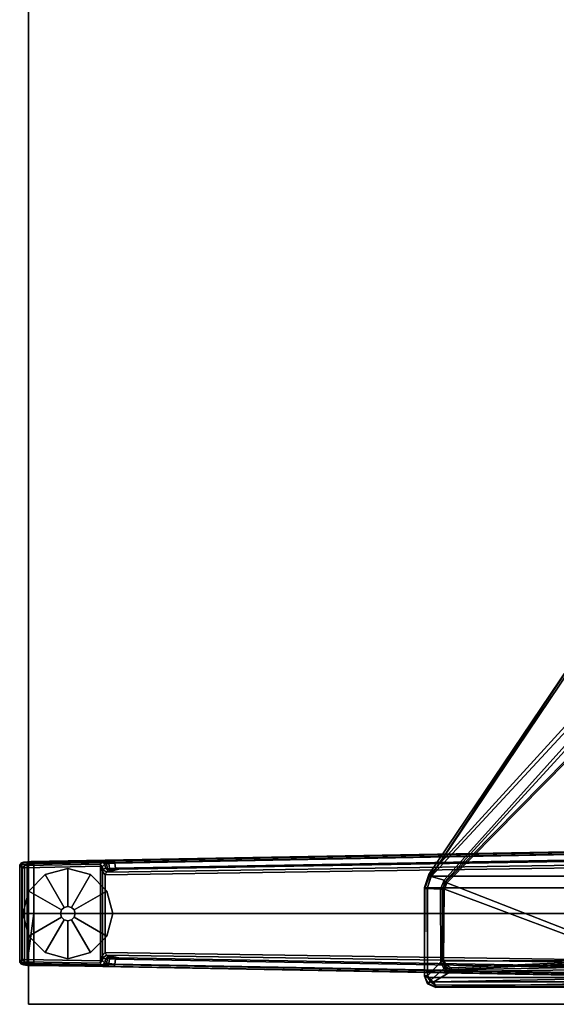
# Model space of a CAD drawing. Units: inches. Extents: x 1 to 155, y 2 to 128.
# Drawn here: x 52 to 63, y 93 to 115 of the extents above; entities that cross this region are included whole.
import ezdxf

# ---------------------------------------------------------------- set-up
doc = ezdxf.new("R2010")
doc.units = ezdxf.units.IN
doc.header["$MEASUREMENT"] = 0
for name, color, linetype in [('TABLE-FOOT', 6, 'Continuous'), ('TABLE-GLIDE', 6, 'Continuous'), ('TABLE-TOPEDGE', 6, 'Continuous'), ('TABLE-TOPLAM', 6, 'Continuous')]:
    doc.layers.add(name, color=color, linetype=linetype)

# ---------------------------------------------------------------- blocks, each defined once
blk = doc.blocks.new('PDU6ACS_2436LE_0T')
at = {"layer": 'TABLE-FOOT'}
for points in [[(27.508, -4.291, 27.82), (27.508, -11.997, 27.82), (32.07, -15.066, 27.82), (32.07, -1.222, 27.82)], [(32.07, -15.066, 27.82), (32.328, -15.143, 27.822), (32.328, -1.145, 27.822), (32.07, -1.222, 27.82)], [(32.328, -1.145, 27.822), (32.328, -15.143, 27.822), (34.295, -15.142, 27.822), (34.295, -1.147, 27.822)], [(34.295, -15.142, 27.822), (34.391, -15.077, 27.824), (34.391, -1.212, 27.824), (34.295, -1.147, 27.822)], [(34.391, -1.212, 27.824), (34.391, -15.077, 27.824), (34.453, -14.982, 27.822), (34.453, -1.307, 27.822)], [(34.403, -10.446, 26.939), (34.403, -5.808, 26.939), (34.497, -1.334, 27.617), (34.497, -14.955, 27.617)], [(34.453, -1.307, 27.822), (34.515, -1.332, 27.749), (34.515, -14.956, 27.749), (34.453, -14.982, 27.822)], [(34.515, -14.956, 27.749), (34.497, -14.955, 27.617), (34.497, -1.334, 27.617), (34.515, -1.332, 27.749)], [(31.527, -10.425, 1.649), (31.735, -22, 1.222), (31.754, -23.817, 1.353), (31.511, -10.467, 1.837)], [(31.511, -10.467, 1.837), (31.754, -23.817, 1.353), (31.804, -23.76, 1.409), (31.562, -10.484, 1.89)], [(31.785, -21.986, 1.179), (31.735, -22, 1.222), (31.527, -10.425, 1.649), (31.57, -10.461, 1.602)], [(32.893, -23.76, 1.409), (32.89, -11.643, 1.764), (31.562, -10.484, 1.89), (31.804, -23.76, 1.409)], [(31.57, -10.461, 1.602), (31.691, -10.451, 1.585), (31.895, -21.974, 1.17), (31.785, -21.986, 1.179)], [(31.72, -10.394, 1.531), (31.921, -21.902, 1.142), (31.895, -21.974, 1.17), (31.691, -10.451, 1.585)], [(31.72, -10.394, 1.531), (31.808, -10.4, 0.525), (31.982, -22.171, 0.525), (31.921, -21.902, 1.142)], [(31.982, -22.171, 0.525), (31.808, -10.4, 0.525), (31.867, -10.392, 0.456), (32.044, -22.198, 0.455)], [(32.044, -22.198, 0.455), (31.867, -10.392, 0.456), (33.919, -10.392, 0.456), (33.742, -22.198, 0.455)], [(34.224, -10.484, 1.89), (32.89, -11.643, 1.764), (32.893, -23.76, 1.409), (33.982, -23.76, 1.409)], [(33.978, -10.4, 0.525), (33.804, -22.171, 0.525), (33.742, -22.198, 0.455), (33.919, -10.392, 0.456)], [(33.865, -21.902, 1.142), (33.804, -22.171, 0.525), (33.978, -10.4, 0.525), (34.066, -10.394, 1.531)], [(33.865, -21.902, 1.142), (34.066, -10.394, 1.531), (34.095, -10.451, 1.585), (33.891, -21.974, 1.17)], [(34.001, -21.986, 1.179), (33.891, -21.974, 1.17), (34.095, -10.451, 1.585), (34.216, -10.461, 1.602)], [(34.224, -10.484, 1.89), (34.275, -10.467, 1.837), (34.032, -23.817, 1.353), (33.982, -23.76, 1.409)], [(34.216, -10.461, 1.602), (34.259, -10.425, 1.649), (34.051, -22, 1.222), (34.001, -21.986, 1.179)], [(34.051, -22, 1.222), (34.259, -10.425, 1.649), (34.275, -10.467, 1.837), (34.032, -23.817, 1.353)], [(34.3, -10.458, 26.841), (34.386, -15.003, 27.541), (34.165, -14.628, 27.475), (34.114, -10.726, 26.864)], [(34.3, -10.458, 26.841), (34.403, -10.446, 26.939), (34.497, -14.955, 27.617), (34.386, -15.003, 27.541)], [(29.001, -11.543, 27.574), (29.194, -11.002, 27.574), (33.764, -10.753, 27.574), (32.218, -14.714, 27.574)], [(32.358, -14.766, 27.574), (32.218, -14.714, 27.574), (33.764, -10.753, 27.574), (33.85, -10.788, 27.574)], [(34.114, -10.726, 26.864), (34.165, -14.628, 27.475), (34.127, -14.623, 27.503), (34.049, -10.787, 26.923)], [(32.358, -14.766, 27.574), (33.85, -10.788, 27.574), (33.915, -10.899, 27.573), (33.932, -14.779, 27.573)], [(33.915, -10.899, 27.573), (33.943, -10.895, 27.542), (34.121, -14.622, 27.542), (34.084, -14.621, 27.574)], [(34.032, -14.717, 27.574), (33.932, -14.779, 27.573), (33.915, -10.899, 27.573), (34.084, -14.621, 27.574)], [(34.049, -10.787, 26.923), (34.127, -14.623, 27.503), (34.121, -14.622, 27.542), (33.943, -10.895, 27.542)], [(28.045, -11.449, 26.397), (28.078, -11.352, 26.332), (32.083, -15.057, 27.53), (32.034, -15.088, 27.603)], [(28.426, -11.425, 26.387), (32.161, -14.774, 27.447), (32.083, -15.057, 27.53), (28.078, -11.352, 26.332)], [(32.161, -14.774, 27.447), (28.426, -11.425, 26.387), (28.546, -11.414, 26.471), (32.2, -14.757, 27.485)], [(28.546, -11.414, 26.471), (28.977, -11.565, 27.552), (32.188, -14.732, 27.542), (32.2, -14.757, 27.485)], [(28.045, -11.449, 26.397), (32.034, -15.088, 27.603), (32.039, -15.11, 27.743), (27.481, -12.037, 27.712)], [(29.001, -11.543, 27.574), (32.218, -14.714, 27.574), (32.188, -14.732, 27.542), (28.977, -11.565, 27.552)], [(27.481, -12.037, 27.712), (32.039, -15.11, 27.743), (32.07, -15.066, 27.82), (27.484, -12.034, 27.786)], [(27.508, -11.997, 27.82), (27.494, -12.016, 27.808), (27.484, -12.034, 27.786), (32.07, -15.066, 27.82)], [(34.032, -14.717, 27.574), (34.084, -14.621, 27.574), (34.121, -14.622, 27.542), (34.055, -14.751, 27.563)], [(34.075, -14.758, 27.518), (34.055, -14.751, 27.563), (34.121, -14.622, 27.542), (34.127, -14.623, 27.503)], [(34.165, -14.628, 27.475), (34.095, -14.785, 27.5), (34.075, -14.758, 27.518), (34.127, -14.623, 27.503)], [(34.165, -14.628, 27.475), (34.386, -15.003, 27.541), (34.352, -15.066, 27.551), (34.095, -14.785, 27.5)], [(32.083, -15.057, 27.53), (32.161, -14.774, 27.447), (32.356, -14.857, 27.474), (32.345, -15.151, 27.561)], [(32.161, -14.774, 27.447), (32.2, -14.757, 27.485), (32.356, -14.808, 27.503), (32.356, -14.857, 27.474)], [(32.358, -14.766, 27.574), (32.334, -14.796, 27.555), (32.188, -14.732, 27.542), (32.218, -14.714, 27.574)], [(32.188, -14.732, 27.542), (32.2, -14.757, 27.485), (32.356, -14.808, 27.503), (32.334, -14.796, 27.555)], [(33.935, -14.799, 27.56), (33.932, -14.779, 27.573), (32.358, -14.766, 27.574), (32.334, -14.796, 27.555)], [(32.356, -14.808, 27.503), (32.334, -14.796, 27.555), (33.935, -14.799, 27.56), (33.935, -14.812, 27.53)], [(33.948, -14.851, 27.509), (34.256, -15.141, 27.568), (32.345, -15.151, 27.561), (32.356, -14.857, 27.474)], [(33.948, -14.851, 27.509), (32.356, -14.857, 27.474), (32.356, -14.808, 27.503), (33.935, -14.812, 27.53)], [(34.032, -14.717, 27.574), (34.055, -14.751, 27.563), (33.935, -14.799, 27.56), (33.932, -14.779, 27.573)], [(33.935, -14.799, 27.56), (33.935, -14.812, 27.53), (34.075, -14.758, 27.518), (34.055, -14.751, 27.563)], [(33.948, -14.851, 27.509), (33.935, -14.812, 27.53), (34.075, -14.758, 27.518), (34.095, -14.785, 27.5)], [(33.948, -14.851, 27.509), (34.095, -14.785, 27.5), (34.352, -15.066, 27.551), (34.256, -15.141, 27.568)], [(32.083, -15.057, 27.53), (32.345, -15.151, 27.561), (32.344, -15.202, 27.653), (32.034, -15.088, 27.603)], [(32.039, -15.11, 27.743), (32.034, -15.088, 27.603), (32.344, -15.202, 27.653), (32.318, -15.204, 27.763)], [(32.318, -15.204, 27.763), (32.328, -15.143, 27.822), (32.07, -15.066, 27.82), (32.039, -15.11, 27.743)], [(34.256, -15.141, 27.568), (34.352, -15.066, 27.551), (34.428, -15.129, 27.64), (34.254, -15.203, 27.666)], [(34.391, -15.077, 27.824), (34.435, -15.138, 27.754), (34.264, -15.205, 27.754), (34.295, -15.142, 27.822)], [(34.386, -15.003, 27.541), (34.497, -14.955, 27.617), (34.428, -15.129, 27.64), (34.352, -15.066, 27.551)], [(34.515, -14.956, 27.749), (34.453, -14.982, 27.822), (34.391, -15.077, 27.824), (34.435, -15.138, 27.754)], [(34.435, -15.138, 27.754), (34.428, -15.129, 27.64), (34.497, -14.955, 27.617), (34.515, -14.956, 27.749)], [(32.318, -15.204, 27.763), (34.264, -15.205, 27.754), (34.295, -15.142, 27.822), (32.328, -15.143, 27.822)], [(32.344, -15.202, 27.653), (34.254, -15.203, 27.666), (34.264, -15.205, 27.754), (32.318, -15.204, 27.763)], [(32.345, -15.151, 27.561), (34.256, -15.141, 27.568), (34.254, -15.203, 27.666), (32.344, -15.202, 27.653)], [(34.435, -15.138, 27.754), (34.264, -15.205, 27.754), (34.254, -15.203, 27.666), (34.428, -15.129, 27.64)], [(31.785, -21.986, 1.179), (31.796, -22.117, 1.104), (31.744, -22.143, 1.142), (31.735, -22, 1.222)], [(31.744, -22.143, 1.142), (31.759, -23.898, 1.328), (31.754, -23.817, 1.353), (31.735, -22, 1.222)], [(31.796, -22.117, 1.104), (31.785, -21.986, 1.179), (31.895, -21.974, 1.17), (31.904, -22.105, 1.096)], [(31.929, -22.019, 1.099), (31.904, -22.105, 1.096), (31.895, -21.974, 1.17), (31.921, -21.902, 1.142)], [(31.929, -22.019, 1.099), (31.921, -21.902, 1.142), (31.982, -22.171, 0.525), (31.943, -22.133, 0.96)], [(33.865, -21.902, 1.142), (33.857, -22.019, 1.099), (33.843, -22.133, 0.96), (33.804, -22.171, 0.525)], [(33.865, -21.902, 1.142), (33.891, -21.974, 1.17), (33.882, -22.105, 1.096), (33.857, -22.019, 1.099)], [(34.001, -21.986, 1.179), (33.99, -22.117, 1.104), (33.882, -22.105, 1.096), (33.891, -21.974, 1.17)], [(33.99, -22.117, 1.104), (34.001, -21.986, 1.179), (34.051, -22, 1.222), (34.042, -22.143, 1.142)], [(34.051, -22, 1.222), (34.032, -23.817, 1.353), (34.027, -23.898, 1.328), (34.042, -22.143, 1.142)], [(31.8, -22.172, 1.041), (31.753, -22.209, 1.06), (31.744, -22.143, 1.142), (31.796, -22.117, 1.104)], [(31.744, -22.143, 1.142), (31.753, -22.209, 1.06), (31.768, -23.99, 1.226), (31.759, -23.898, 1.328)], [(31.8, -22.172, 1.041), (31.807, -22.206, 0.965), (31.762, -22.262, 0.956), (31.753, -22.209, 1.06)], [(31.762, -22.262, 0.956), (31.783, -24.034, 1.075), (31.768, -23.99, 1.226), (31.753, -22.209, 1.06)], [(31.859, -22.259, 0.44), (31.808, -22.311, 0.44), (31.762, -22.262, 0.956), (31.807, -22.206, 0.965)], [(31.796, -22.117, 1.104), (31.904, -22.105, 1.096), (31.909, -22.149, 1.044), (31.8, -22.172, 1.041)], [(31.807, -22.206, 0.965), (31.8, -22.172, 1.041), (31.909, -22.149, 1.044), (31.899, -22.193, 0.978)], [(31.807, -22.206, 0.965), (31.899, -22.193, 0.978), (31.926, -22.248, 0.525), (31.859, -22.259, 0.44)], [(31.943, -22.133, 0.96), (31.899, -22.193, 0.978), (31.909, -22.149, 1.044), (31.935, -22.093, 1.04)], [(31.943, -22.133, 0.96), (31.982, -22.171, 0.525), (31.926, -22.248, 0.525), (31.899, -22.193, 0.978)], [(31.935, -22.093, 1.04), (31.904, -22.105, 1.096), (31.929, -22.019, 1.099), (31.935, -22.093, 1.04)], [(31.904, -22.105, 1.096), (31.935, -22.093, 1.04), (31.909, -22.149, 1.044), (31.904, -22.105, 1.096)], [(31.982, -22.171, 0.525), (32.044, -22.198, 0.455), (31.973, -22.26, 0.433), (31.926, -22.248, 0.525)], [(31.929, -22.019, 1.099), (31.943, -22.133, 0.96), (31.935, -22.093, 1.04), (31.929, -22.019, 1.099)], [(32.044, -22.198, 0.455), (33.742, -22.198, 0.455), (33.813, -22.26, 0.433), (31.973, -22.26, 0.433)], [(33.86, -22.248, 0.525), (33.813, -22.26, 0.433), (33.742, -22.198, 0.455), (33.804, -22.171, 0.525)], [(33.804, -22.171, 0.525), (33.843, -22.133, 0.96), (33.887, -22.193, 0.978), (33.86, -22.248, 0.525)], [(33.857, -22.019, 1.099), (33.851, -22.093, 1.04), (33.843, -22.133, 0.96), (33.857, -22.019, 1.099)], [(33.851, -22.093, 1.04), (33.877, -22.149, 1.044), (33.887, -22.193, 0.978), (33.843, -22.133, 0.96)], [(33.851, -22.093, 1.04), (33.857, -22.019, 1.099), (33.882, -22.105, 1.096), (33.851, -22.093, 1.04)], [(33.851, -22.093, 1.04), (33.882, -22.105, 1.096), (33.882, -22.105, 1.096), (33.877, -22.149, 1.044)], [(33.927, -22.259, 0.44), (33.86, -22.248, 0.525), (33.887, -22.193, 0.978), (33.979, -22.206, 0.965)], [(33.986, -22.172, 1.041), (33.877, -22.149, 1.044), (33.882, -22.105, 1.096), (33.99, -22.117, 1.104)], [(33.986, -22.172, 1.041), (33.979, -22.206, 0.965), (33.887, -22.193, 0.978), (33.877, -22.149, 1.044)], [(33.979, -22.206, 0.965), (34.024, -22.262, 0.956), (33.978, -22.311, 0.44), (33.927, -22.259, 0.44)], [(33.979, -22.206, 0.965), (33.986, -22.172, 1.041), (34.033, -22.209, 1.06), (34.024, -22.262, 0.956)], [(33.99, -22.117, 1.104), (34.042, -22.143, 1.142), (34.033, -22.209, 1.06), (33.986, -22.172, 1.041)], [(34.033, -22.209, 1.06), (34.018, -23.99, 1.226), (34.003, -24.034, 1.075), (34.024, -22.262, 0.956)], [(34.033, -22.209, 1.06), (34.042, -22.143, 1.142), (34.027, -23.898, 1.328), (34.018, -23.99, 1.226)], [(31.762, -22.262, 0.956), (31.808, -22.311, 0.44), (31.836, -23.967, 0.44), (31.783, -24.034, 1.075)], [(31.854, -22.304, 0.394), (31.808, -22.311, 0.44), (31.859, -22.259, 0.44), (31.854, -22.304, 0.394)], [(31.836, -23.967, 0.44), (31.808, -22.311, 0.44), (31.854, -22.304, 0.394), (31.887, -23.966, 0.394)], [(31.854, -22.304, 0.394), (31.859, -22.259, 0.44), (31.973, -22.26, 0.433)], [(31.854, -22.304, 0.394), (31.973, -22.26, 0.433), (33.813, -22.26, 0.433), (33.929, -22.301, 0.394)], [(31.887, -23.966, 0.394), (31.854, -22.304, 0.394), (33.929, -22.301, 0.394), (33.899, -23.966, 0.394)], [(31.859, -22.259, 0.44), (31.926, -22.248, 0.525), (31.973, -22.26, 0.433)], [(33.86, -22.248, 0.525), (33.927, -22.259, 0.44), (33.813, -22.26, 0.433)], [(33.929, -22.301, 0.394), (33.813, -22.26, 0.433), (33.927, -22.259, 0.44), (33.929, -22.301, 0.394)], [(33.978, -22.311, 0.44), (33.95, -23.967, 0.44), (33.899, -23.966, 0.394), (33.929, -22.301, 0.394)], [(33.929, -22.301, 0.394), (33.927, -22.259, 0.44), (33.978, -22.311, 0.44), (33.929, -22.301, 0.394)], [(33.978, -22.311, 0.44), (34.024, -22.262, 0.956), (34.003, -24.034, 1.075), (33.95, -23.967, 0.44)], [(31.759, -23.898, 1.328), (31.809, -23.911, 1.36), (31.804, -23.76, 1.409), (31.754, -23.817, 1.353)], [(31.759, -23.898, 1.328), (31.768, -23.99, 1.226), (31.815, -24.022, 1.258), (31.809, -23.911, 1.36)], [(31.804, -23.76, 1.409), (32.893, -23.76, 1.409), (33.982, -23.76, 1.409)], [(31.804, -23.76, 1.409), (31.809, -23.911, 1.36), (33.977, -23.911, 1.36), (32.893, -23.76, 1.409)], [(31.815, -24.022, 1.258), (33.971, -24.022, 1.258), (33.977, -23.911, 1.36), (31.809, -23.911, 1.36)], [(33.982, -23.76, 1.409), (32.893, -23.76, 1.409), (33.977, -23.911, 1.36)], [(34.018, -23.99, 1.226), (34.027, -23.898, 1.328), (33.977, -23.911, 1.36), (33.971, -24.022, 1.258)], [(34.032, -23.817, 1.353), (33.982, -23.76, 1.409), (33.977, -23.911, 1.36), (34.027, -23.898, 1.328)], [(31.783, -24.034, 1.075), (31.833, -24.072, 1.073), (31.815, -24.022, 1.258), (31.768, -23.99, 1.226)], [(31.783, -24.034, 1.075), (31.836, -23.967, 0.44), (31.887, -24.017, 0.44), (31.833, -24.072, 1.073)], [(31.815, -24.022, 1.258), (31.833, -24.072, 1.073), (33.954, -24.072, 1.073), (33.971, -24.022, 1.258)], [(31.887, -24.017, 0.44), (33.899, -24.017, 0.44), (33.954, -24.072, 1.073), (31.833, -24.072, 1.073)], [(31.887, -23.966, 0.394), (31.887, -24.017, 0.44), (31.836, -23.967, 0.44), (31.887, -23.966, 0.394)], [(31.887, -24.017, 0.44), (31.887, -23.966, 0.394), (33.899, -23.966, 0.394), (33.899, -24.017, 0.44)], [(33.899, -24.017, 0.44), (33.899, -23.966, 0.394), (33.899, -23.966, 0.394), (33.95, -23.967, 0.44)], [(33.95, -23.967, 0.44), (34.003, -24.034, 1.075), (33.954, -24.072, 1.073), (33.899, -24.017, 0.44)], [(34.018, -23.99, 1.226), (33.971, -24.022, 1.258), (33.954, -24.072, 1.073), (34.003, -24.034, 1.075)]]:
    blk.add_3dface(points, dxfattribs=at)
at = {"layer": 'TABLE-GLIDE'}
for points, invisible_edges in [([(32.893, -22.029, 0), (31.905, -23.017, 0), (32.037, -22.523, 0), (32.399, -22.161, 0)], 1), ([(32.893, -22.029, 0), (33.387, -22.161, 0), (32.037, -23.512, 0), (31.905, -23.017, 0)], 10), ([(33.749, -22.523, 0), (32.399, -23.874, 0), (32.037, -23.512, 0), (33.387, -22.161, 0)], 5), ([(33.749, -22.523, 0), (33.882, -23.017, 0), (32.893, -24.006, 0), (32.399, -23.874, 0)], 10), ([(33.749, -23.512, 0), (33.387, -23.874, 0), (32.893, -24.006, 0), (33.882, -23.017, 0)], 4)]:
    blk.add_3dface(points, dxfattribs=dict(at, invisible_edges=invisible_edges))
for points in [[(32.037, -22.523, 0.197), (32.399, -22.162, 0.197), (32.399, -22.161, 0), (32.037, -22.523, 0)], [(32.757, -22.939, 0.332), (32.814, -22.881, 0.332), (32.399, -22.162, 0.197), (32.037, -22.523, 0.197)], [(32.399, -22.162, 0.197), (32.893, -22.03, 0.197), (32.893, -22.029, 0), (32.399, -22.161, 0)], [(32.814, -22.881, 0.332), (32.893, -22.86, 0.332), (32.893, -22.03, 0.197), (32.399, -22.162, 0.197)], [(32.893, -22.03, 0.197), (33.387, -22.162, 0.197), (33.387, -22.161, 0), (32.893, -22.029, 0)], [(32.893, -22.86, 0.332), (32.972, -22.881, 0.332), (33.387, -22.162, 0.197), (32.893, -22.03, 0.197)], [(32.972, -22.881, 0.332), (33.029, -22.939, 0.332), (33.749, -22.523, 0.197), (33.387, -22.162, 0.197)], [(33.387, -22.162, 0.197), (33.749, -22.523, 0.197), (33.749, -22.523, 0), (33.387, -22.161, 0)], [(32.736, -23.018, 0.332), (32.757, -22.939, 0.332), (32.037, -22.523, 0.197), (31.905, -23.017, 0.197)], [(31.905, -23.017, 0.197), (32.037, -22.523, 0.197), (32.037, -22.523, 0), (31.905, -23.017, 0)], [(33.029, -22.939, 0.332), (33.05, -23.018, 0.332), (33.881, -23.017, 0.197), (33.749, -22.523, 0.197)], [(33.749, -22.523, 0.197), (33.881, -23.017, 0.197), (33.882, -23.017, 0), (33.749, -22.523, 0)], [(32.814, -22.881, 0.902), (32.893, -22.86, 0.902), (32.893, -22.86, 0.332), (32.814, -22.881, 0.332)], [(32.893, -22.86, 0.902), (32.972, -22.881, 0.902), (32.972, -22.881, 0.332), (32.893, -22.86, 0.332)], [(32.757, -23.096, 0.332), (32.736, -23.018, 0.332), (31.905, -23.017, 0.197), (32.037, -23.511, 0.197)], [(32.037, -23.511, 0.197), (31.905, -23.017, 0.197), (31.905, -23.017, 0), (32.037, -23.512, 0)], [(32.735, -23.018, 0.902), (32.756, -22.939, 0.902), (32.757, -22.939, 0.332), (32.736, -23.018, 0.332)], [(32.756, -23.097, 0.902), (32.735, -23.018, 0.902), (32.736, -23.018, 0.332), (32.757, -23.096, 0.332)], [(32.756, -22.939, 0.902), (32.814, -22.881, 0.902), (32.814, -22.881, 0.332), (32.757, -22.939, 0.332)], [(32.972, -22.881, 0.902), (33.03, -22.939, 0.902), (33.029, -22.939, 0.332), (32.972, -22.881, 0.332)], [(33.03, -22.939, 0.902), (33.051, -23.018, 0.902), (33.05, -23.018, 0.332), (33.029, -22.939, 0.332)], [(33.05, -23.018, 0.332), (33.029, -23.096, 0.332), (33.749, -23.511, 0.197), (33.881, -23.017, 0.197)], [(33.051, -23.018, 0.902), (33.03, -23.097, 0.902), (33.029, -23.096, 0.332), (33.05, -23.018, 0.332)], [(33.881, -23.017, 0.197), (33.749, -23.511, 0.197), (33.749, -23.512, 0), (33.882, -23.017, 0)], [(32.814, -23.154, 0.332), (32.757, -23.096, 0.332), (32.037, -23.511, 0.197), (32.399, -23.873, 0.197)], [(32.893, -23.175, 0.332), (32.814, -23.154, 0.332), (32.399, -23.873, 0.197), (32.893, -24.005, 0.197)], [(32.814, -23.155, 0.902), (32.756, -23.097, 0.902), (32.757, -23.096, 0.332), (32.814, -23.154, 0.332)], [(32.893, -23.176, 0.902), (32.814, -23.155, 0.902), (32.814, -23.154, 0.332), (32.893, -23.175, 0.332)], [(32.972, -23.155, 0.902), (32.893, -23.176, 0.902), (32.893, -23.175, 0.332), (32.972, -23.154, 0.332)], [(32.972, -23.154, 0.332), (32.893, -23.175, 0.332), (32.893, -24.005, 0.197), (33.387, -23.873, 0.197)], [(33.03, -23.097, 0.902), (32.972, -23.155, 0.902), (32.972, -23.154, 0.332), (33.029, -23.096, 0.332)], [(33.029, -23.096, 0.332), (32.972, -23.154, 0.332), (33.387, -23.873, 0.197), (33.749, -23.511, 0.197)], [(32.399, -23.873, 0.197), (32.037, -23.511, 0.197), (32.037, -23.512, 0), (32.399, -23.874, 0)], [(33.749, -23.511, 0.197), (33.387, -23.873, 0.197), (33.387, -23.874, 0), (33.749, -23.512, 0)], [(32.893, -24.005, 0.197), (32.399, -23.873, 0.197), (32.399, -23.874, 0), (32.893, -24.006, 0)], [(33.387, -23.873, 0.197), (32.893, -24.005, 0.197), (32.893, -24.006, 0), (33.387, -23.874, 0)]]:
    blk.add_3dface(points, dxfattribs=at)
at = {"layer": 'TABLE-TOPEDGE', "invisible_edges": 8}
blk.add_3dface([(34.88, -23.88, 27.824), (34.88, -1, 27.824), (34.88, -1, 29), (34.88, -23.88, 29)], dxfattribs=at)
at = {"layer": 'TABLE-TOPEDGE'}
blk.add_3dface([(1, -23.88, 27.824), (34.88, -23.88, 27.824), (34.88, -23.88, 29), (1, -23.88, 29)], dxfattribs=at)
at = {"layer": 'TABLE-TOPLAM'}
for points in [[(1, -23.88, 27.824), (1, -1, 27.824), (34.88, -1, 27.824), (34.88, -23.88, 27.824)], [(34.88, -1, 29), (1, -1, 29), (1, -23.88, 29), (34.88, -23.88, 29)]]:
    blk.add_3dface(points, dxfattribs=at)

msp = doc.modelspace()

# ---------------------------------------------------------------- block references
at = {"rotation": 270}
msp.add_blockref('PDU6ACS_2436LE_0T', (75.639, 128.304), dxfattribs=at)

doc.saveas('drawing.dxf')
